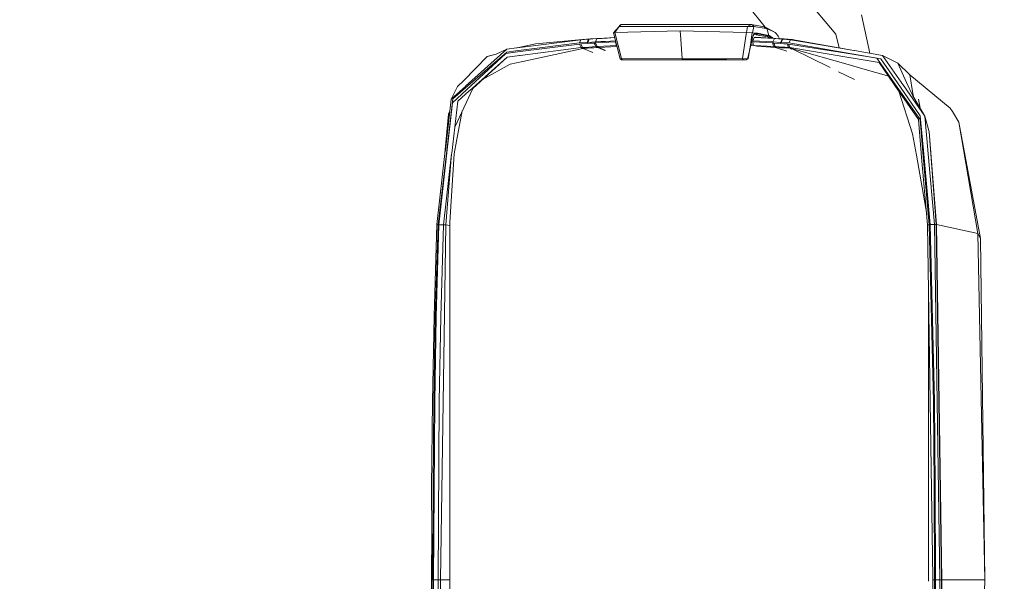
# Model space of a CAD drawing. Units: millimetres. Extents: x -1525 to 1848, y 400 to 3112.
# Drawn here: x 1193 to 1523, y 2327 to 2516 of the extents above; entities that cross this region are included whole.
import ezdxf

# ---------------------------------------------------------------- set-up
doc = ezdxf.new("R2010")
doc.units = ezdxf.units.MM
doc.layers.add('1', color=7, linetype='Continuous', true_color=0xffffff)
doc.styles.add('blockfont', font='simplex.shx')
doc.dimstyles.get("Standard").update_dxf_attribs({"dimtxt": 0.18, "dimasz": 0.18, "dimexe": 0.18, "dimexo": 0.0625, "dimgap": 0.09, "dimtad": 0, "dimtih": 1, "dimtoh": 1, "dimdec": 4, "dimzin": 0, "dimdsep": 46, "dimtxsty": 'Standard', "dimcen": 0.09, "dimadec": 0, "dimazin": 0, "dimtfac": 1, "dimtdec": 4, "dimtofl": 0, "dimtmove": 0, "dimatfit": 3, "dimfxl": 1, "dimtolj": 1, "dimtzin": 0, "dimarcsym": 0})

# ---------------------------------------------------------------- blocks, each defined once
blk = doc.blocks.new('_U2')
at = {"layer": '1', "color": 18, "lineweight": 35}
for p, q in [((-23.159683, 2699.389485), (1748.849339, 2699.389485)), ((1746.849339, 2699.389485), (1746.849339, 2558.58541)), ((1746.849339, 2221.031335), (1746.849339, 2361.83541)), ((636.241853, 2221.031335), (1748.849339, 2221.031335))]:
    blk.add_line(p, q, dxfattribs=at)
at = {"layer": '1', "color": 18, "lineweight": 13}
for p, q in [((1670.755589, 2457.08541), (1645.755589, 2457.08541)), ((1645.755589, 2457.08541), (1645.755589, 2363.33541)), ((1847.943089, 2457.08541), (1822.943089, 2457.08541)), ((1847.943089, 2363.33541), (1847.943089, 2457.08541)), ((1645.755589, 2363.33541), (1670.755589, 2363.33541)), ((1822.943089, 2363.33541), (1847.943089, 2363.33541))]:
    blk.add_line(p, q, dxfattribs=at)
at = {"layer": '1', "color": 18, "lineweight": 70}
for points in [[(1746.849339, 2699.389485), (1760.246799, 2649.389534), (1733.451879, 2649.389435)], [(1746.849339, 2221.031335), (1733.451879, 2271.031286), (1760.246799, 2271.031384)]]:
    blk.add_solid(points, dxfattribs=at)
at = {"layer": '1', "color": 18, "linetype": 'Continuous', "lineweight": 13, "char_height": 50, "attachment_point": 7, "line_spacing_factor": 0.903614, "style": 'blockfont'}
for s, insert in [('\\W1.3321;18.8', (1643.041006, 2493.189576)), ('\\W1.1628;478', (1670.280589, 2371.314576))]:
    blk.add_mtext(s, dxfattribs=dict(at, insert=insert))

msp = doc.modelspace()

# ---------------------------------------------------------------- linework, layer by layer
at = {"layer": '1', "color": 18, "linetype": 'Continuous', "lineweight": 13}
for p, q in [((1450.493872, 2530.531433), (1466.795504, 2511.133698)), ((1437.172234, 2520.858076), (1443.14219, 2513.459703)), ((1478.253643, 2504.710384), (1475.46798, 2517.618921)), ((1394.157469, 2513.680008), (1392.216504, 2511.539248)), ((1394.157469, 2513.680008), (1392.295994, 2511.562436)), ((1394.157469, 2513.680008), (1392.648041, 2511.665133)), ((1414.620697, 2512.192753), (1392.700016, 2511.666802)), ((1394.160092, 2513.704804), (1393.686051, 2513.160064)), ((1394.157469, 2513.680008), (1394.796193, 2514.288691)), ((1394.157469, 2513.680008), (1394.160092, 2513.704804)), ((1437.224448, 2513.680008), (1394.157469, 2513.680008)), ((1394.160092, 2513.704804), (1394.334853, 2514.00688)), ((1394.54633, 2514.233616), (1394.334853, 2514.00688)), ((1394.796193, 2514.288691), (1394.54633, 2514.233616)), ((1438.555539, 2514.288691), (1394.796193, 2514.288691)), ((1414.620697, 2512.192753), (1414.805445, 2509.36552)), ((1436.836779, 2511.666802), (1414.620697, 2512.192753)), ((1436.8909, 2511.665133), (1437.224448, 2513.680008)), ((1437.224448, 2513.680008), (1438.555539, 2514.288691)), ((1437.224448, 2513.680008), (1439.334214, 2513.704804)), ((1438.555539, 2514.288691), (1442.775786, 2513.577488)), ((1439.12822, 2514.057902), (1438.555539, 2514.288691)), ((1438.838303, 2511.537102), (1439.334214, 2513.704804)), ((1439.289153, 2513.861683), (1439.12822, 2514.057902)), ((1439.334214, 2513.704804), (1439.289153, 2513.861683)), ((1439.334214, 2513.704804), (1443.418086, 2513.001707)), ((1442.775786, 2513.577488), (1443.02851, 2513.522175)), ((1443.418086, 2513.001707), (1442.775786, 2513.577488)), ((1443.02851, 2513.522175), (1446.519673, 2511.603621)), ((1443.66318, 2512.947348), (1443.02851, 2513.522175)), ((1443.418086, 2513.001707), (1443.66318, 2512.947348)), ((1443.66318, 2512.947348), (1446.519673, 2511.603621)), ((1444.336236, 2510.645655), (1443.66318, 2512.947348)), ((1381.284297, 2509.246615), (1359.821618, 2506.520298)), ((1381.784022, 2509.314802), (1366.003096, 2507.859734)), ((1381.284297, 2509.246615), (1380.811274, 2508.15132)), ((1383.851588, 2509.415177), (1381.284297, 2509.246615)), ((1381.284297, 2509.246615), (1381.784022, 2509.314802)), ((1384.351552, 2509.483364), (1381.784022, 2509.314802)), ((1383.851588, 2509.415177), (1383.377135, 2508.319882)), ((1384.078562, 2509.429958), (1383.604109, 2508.334664)), ((1384.351552, 2509.483364), (1383.851588, 2509.415177)), ((1384.078562, 2509.429958), (1383.851588, 2509.415177)), ((1386.647999, 2509.595898), (1384.078562, 2509.429958)), ((1384.578526, 2509.498146), (1384.078562, 2509.429958)), ((1384.578526, 2509.498146), (1384.351552, 2509.483364)), ((1387.147963, 2509.664086), (1384.578526, 2509.498146)), ((1384.646237, 2509.491709), (1384.734329, 2509.472309)), ((1384.646237, 2509.491709), (1384.689167, 2509.469393)), ((1386.41125, 2509.051827), (1386.171401, 2508.500364)), ((1386.647999, 2509.595898), (1386.41125, 2509.051827)), ((1388.415158, 2509.693888), (1386.647999, 2509.595898)), ((1387.147963, 2509.664086), (1386.647999, 2509.595898)), ((1392.61507, 2509.967109), (1387.147963, 2509.664086)), ((1390.037119, 2509.783772), (1388.415158, 2509.693888)), ((1392.888844, 2508.873251), (1389.554799, 2508.688238)), ((1392.625145, 2509.927368), (1390.037119, 2509.783772)), ((1392.295694, 2511.562348), (1392.216504, 2511.539248)), ((1394.424021, 2502.831724), (1392.216504, 2511.539248)), ((1392.295694, 2511.562348), (1392.273724, 2511.537102)), ((1392.648041, 2511.665133), (1392.295994, 2511.562436)), ((1392.700016, 2511.666802), (1392.648041, 2511.665133)), ((1392.700016, 2511.666802), (1394.939244, 2502.876309)), ((1392.891158, 2508.878082), (1392.888844, 2508.873251)), ((1392.894328, 2508.516577), (1392.888844, 2508.873251)), ((1414.806083, 2509.355757), (1415.230095, 2502.86701)), ((1435.546696, 2502.876309), (1436.749091, 2511.069302)), ((1436.751698, 2511.087065), (1436.836779, 2511.666802)), ((1436.836779, 2511.666802), (1436.8909, 2511.665133)), ((1438.776791, 2511.539248), (1436.8909, 2511.665133)), ((1438.166322, 2507.411644), (1438.691506, 2510.962603)), ((1438.943446, 2510.437992), (1438.314671, 2507.407232)), ((1438.932413, 2508.822451), (1438.610959, 2508.835372)), ((1438.69155, 2510.962901), (1438.697635, 2511.004042)), ((1438.698195, 2511.007829), (1438.776791, 2511.539248)), ((1438.838303, 2511.537102), (1438.776791, 2511.539248)), ((1440.518439, 2511.385944), (1438.838303, 2511.537102)), ((1438.92771, 2508.516577), (1438.933194, 2508.873251)), ((1438.933194, 2508.873251), (1439.461052, 2509.971169)), ((1438.933194, 2508.873251), (1445.650637, 2508.500603)), ((1438.943446, 2510.437992), (1439.305682, 2510.937576)), ((1439.305915, 2510.937898), (1440.142214, 2510.903862)), ((1439.333986, 2510.976611), (1439.565957, 2511.296538)), ((1439.333986, 2510.976611), (1440.142214, 2510.903862)), ((1439.461052, 2509.971169), (1439.950764, 2510.04031)), ((1439.461052, 2509.971169), (1446.227849, 2509.596136)), ((1439.565957, 2511.296538), (1440.482438, 2511.214045)), ((1439.950764, 2510.04031), (1446.734011, 2509.664324)), ((1440.142214, 2510.903862), (1440.482438, 2511.214045)), ((1440.142214, 2510.903862), (1440.150559, 2510.903147)), ((1440.150559, 2510.903147), (1440.491021, 2511.213329)), ((1440.150559, 2510.903147), (1443.947852, 2510.164526)), ((1440.482438, 2511.214045), (1440.491021, 2511.213329)), ((1440.491021, 2511.213329), (1440.518439, 2511.385944)), ((1440.491021, 2511.213329), (1444.299281, 2510.473278)), ((1443.766415, 2510.798481), (1440.518439, 2511.385944)), ((1443.766415, 2510.798481), (1443.768322, 2510.798004)), ((1443.768322, 2510.798004), (1444.336236, 2510.645655)), ((1444.299281, 2510.473278), (1443.947852, 2510.164526)), ((1443.947852, 2510.164526), (1444.940797, 2509.763719)), ((1443.947852, 2510.164526), (1444.948201, 2509.763309)), ((1444.299281, 2510.473278), (1444.317877, 2510.560063)), ((1444.299281, 2510.473278), (1445.4553, 2509.735201)), ((1444.317877, 2510.560063), (1444.336236, 2510.645655)), ((1444.336236, 2510.645655), (1444.411576, 2510.597971)), ((1444.411576, 2510.597971), (1445.804272, 2509.715858)), ((1446.227849, 2509.596136), (1445.650637, 2508.500603)), ((1446.734011, 2509.664324), (1446.227849, 2509.596136)), ((1446.227849, 2509.596136), (1448.797286, 2509.430197)), ((1446.564496, 2511.551407), (1446.519673, 2511.603621)), ((1447.385609, 2510.595825), (1446.564496, 2511.551407)), ((1446.734011, 2509.664324), (1449.303687, 2509.498385)), ((1447.385609, 2510.595825), (1447.41255, 2510.564354)), ((1447.501004, 2510.380295), (1447.41255, 2510.564354)), ((1447.501004, 2510.380295), (1447.809041, 2509.739426)), ((1447.809041, 2509.739426), (1447.85422, 2509.591985)), ((1448.797286, 2509.430197), (1448.217928, 2508.334902)), ((1449.02426, 2509.415415), (1448.444903, 2508.32012)), ((1449.303687, 2509.498385), (1448.797286, 2509.430197)), ((1448.797286, 2509.430197), (1449.02426, 2509.415415)), ((1449.02426, 2509.415415), (1449.530661, 2509.483603)), ((1449.02426, 2509.415415), (1451.591551, 2509.246853)), ((1449.303687, 2509.498385), (1449.530661, 2509.483603)), ((1449.530661, 2509.483603), (1452.098191, 2509.315041)), ((1451.010764, 2508.151796), (1451.591551, 2509.246853)), ((1451.591551, 2509.246853), (1452.098191, 2509.315041)), ((1451.591551, 2509.246853), (1454.980368, 2508.670291)), ((1452.098191, 2509.315041), (1472.93669, 2505.615261)), ((1452.098191, 2509.315041), (1452.168286, 2509.308127)), ((1452.168286, 2509.308127), (1452.287049, 2509.28151)), ((1467.967914, 2506.497445), (1466.795504, 2511.133698)), ((1356.423914, 2506.088522), (1342.558682, 2493.601349)), ((1356.423914, 2506.088522), (1352.806151, 2504.354027)), ((1359.692872, 2506.503847), (1356.423914, 2506.088522)), ((1356.431067, 2505.102423), (1359.448969, 2505.479839)), ((1380.811274, 2508.15132), (1359.448969, 2505.479839)), ((1359.692872, 2506.503847), (1359.821618, 2506.520298)), ((1359.821618, 2506.520298), (1366.003096, 2507.859734)), ((1380.82701, 2507.794645), (1359.968007, 2505.126265)), ((1360.828936, 2503.948477), (1381.356061, 2506.606606)), ((1361.730874, 2501.933601), (1381.930172, 2506.315973)), ((1383.377135, 2508.319882), (1380.811274, 2508.15132)), ((1380.82701, 2507.794645), (1381.253779, 2507.823494)), ((1381.356061, 2506.606606), (1380.82701, 2507.794645)), ((1381.253779, 2507.823494), (1383.463442, 2507.967499)), ((1381.253779, 2507.823494), (1381.781876, 2506.635216)), ((1381.356061, 2506.606606), (1381.781876, 2506.635216)), ((1381.930172, 2506.315973), (1381.356061, 2506.606606)), ((1381.781876, 2506.635216), (1383.971512, 2506.778029)), ((1381.781876, 2506.635216), (1382.35575, 2506.344584)), ((1381.930172, 2506.315973), (1382.04056, 2506.323364)), ((1382.153322, 2506.275294), (1381.930172, 2506.315973)), ((1382.04056, 2506.323364), (1382.142842, 2506.330279)), ((1382.04056, 2506.323364), (1385.214489, 2504.970307)), ((1382.142842, 2506.330279), (1382.35575, 2506.344584)), ((1382.276696, 2506.277411), (1382.254244, 2506.281781)), ((1382.392413, 2506.231708), (1382.352587, 2506.238968)), ((1382.35575, 2506.344584), (1383.493483, 2506.418732)), ((1383.604109, 2508.334664), (1383.377135, 2508.319882)), ((1384.524167, 2508.036879), (1383.463442, 2507.967499)), ((1383.493483, 2506.418732), (1384.543717, 2506.487158)), ((1386.171401, 2508.500364), (1383.604109, 2508.334664)), ((1383.971512, 2506.778029), (1383.991301, 2506.779459)), ((1383.991301, 2506.779459), (1385.022461, 2506.846693)), ((1384.524167, 2508.036879), (1385.760605, 2508.117464)), ((1384.543717, 2506.487158), (1384.545147, 2506.487396)), ((1384.545147, 2506.487396), (1384.664834, 2506.495264)), ((1385.596097, 2506.555822), (1384.664834, 2506.495264)), ((1385.051787, 2506.848601), (1385.022461, 2506.846693)), ((1385.051787, 2506.848601), (1386.286557, 2506.929186)), ((1385.596097, 2506.555822), (1386.857092, 2506.638077)), ((1385.760605, 2508.117464), (1385.977328, 2508.131054)), ((1386.023581, 2507.523325), (1385.760605, 2508.117464)), ((1385.977328, 2508.131054), (1386.07794, 2508.137253)), ((1386.286557, 2506.929186), (1386.023581, 2507.523325)), ((1386.079848, 2508.137491), (1386.07794, 2508.137253)), ((1386.079848, 2508.137491), (1386.187136, 2508.144167)), ((1387.935698, 2508.598354), (1386.171401, 2508.500364)), ((1386.187136, 2508.144167), (1392.894328, 2508.516577)), ((1386.449397, 2507.550028), (1386.187136, 2508.144167)), ((1386.286557, 2506.929186), (1386.502326, 2506.942776)), ((1386.286557, 2506.929186), (1386.857092, 2506.638077)), ((1386.711895, 2506.955889), (1386.449397, 2507.550028)), ((1386.502326, 2506.942776), (1386.602938, 2506.948975)), ((1386.602938, 2506.948975), (1386.604846, 2506.948975)), ((1386.604846, 2506.948975), (1386.711895, 2506.955889)), ((1386.711895, 2506.955889), (1393.285856, 2507.321201)), ((1386.711895, 2506.955889), (1387.285054, 2506.665018)), ((1386.857092, 2506.638077), (1386.97964, 2506.645945)), ((1386.857092, 2506.638077), (1387.140466, 2506.572707)), ((1387.078822, 2506.652144), (1386.97964, 2506.645945)), ((1386.97964, 2506.645945), (1389.32879, 2505.576182)), ((1387.078822, 2506.652144), (1387.285054, 2506.665018)), ((1387.285054, 2506.665018), (1393.365972, 2507.005184)), ((1387.285054, 2506.665018), (1389.555222, 2505.609527)), ((1387.935698, 2508.598354), (1389.554799, 2508.688238)), ((1392.894328, 2508.516577), (1393.142521, 2507.571247)), ((1393.142521, 2507.571247), (1393.223573, 2507.566876)), ((1393.258224, 2507.430197), (1393.142521, 2507.571247)), ((1437.795699, 2504.905728), (1438.161621, 2507.379863)), ((1438.308043, 2507.375281), (1437.795699, 2504.905728)), ((1438.308043, 2507.375281), (1439.398559, 2507.341155)), ((1438.31802, 2507.423375), (1439.341035, 2507.391362)), ((1438.444097, 2508.031078), (1438.447438, 2507.419325)), ((1438.92771, 2508.516577), (1445.63514, 2508.144405)), ((1439.134657, 2507.571486), (1438.92771, 2508.516577)), ((1439.41766, 2507.324484), (1439.134657, 2507.571486)), ((1439.41766, 2507.324484), (1446.050704, 2506.955889)), ((1440.323174, 2507.016209), (1439.41766, 2507.324484)), ((1446.597159, 2506.665257), (1440.323174, 2507.016209)), ((1445.63514, 2508.144405), (1445.745528, 2508.137491)), ((1445.63514, 2508.144405), (1445.797974, 2507.550408)), ((1445.650637, 2508.500603), (1448.217928, 2508.334902)), ((1445.745528, 2508.137491), (1445.84471, 2508.131292)), ((1445.79844, 2507.548707), (1445.842326, 2507.388619)), ((1445.942604, 2507.180375), (1445.842326, 2507.388619)), ((1446.061432, 2508.117703), (1445.84471, 2508.131292)), ((1445.972494, 2507.179486), (1445.952488, 2507.236682)), ((1446.050704, 2506.955889), (1445.964118, 2507.135698)), ((1446.050704, 2506.955889), (1445.988072, 2507.134948)), ((1446.050704, 2506.955889), (1446.161091, 2506.948975)), ((1446.597159, 2506.665257), (1446.050704, 2506.955889)), ((1446.061432, 2508.117703), (1448.356211, 2507.967976)), ((1446.268857, 2507.523564), (1446.061432, 2508.117703)), ((1446.260273, 2506.942776), (1446.161091, 2506.948975)), ((1446.260273, 2506.942776), (1446.476042, 2506.929424)), ((1446.393205, 2507.166974), (1446.268857, 2507.523564)), ((1446.476042, 2506.929424), (1446.408966, 2507.121777)), ((1446.476042, 2506.929424), (1447.02512, 2506.638315)), ((1446.476042, 2506.929424), (1447.737277, 2506.84717)), ((1446.597159, 2506.665257), (1446.704447, 2506.658342)), ((1450.420916, 2505.335539), (1446.597159, 2506.665257)), ((1446.704447, 2506.658342), (1446.803391, 2506.652382)), ((1446.803391, 2506.652382), (1447.02512, 2506.638315)), ((1447.02512, 2506.638315), (1448.283017, 2506.556299)), ((1447.737277, 2506.84717), (1448.769152, 2506.779698)), ((1448.217928, 2508.334902), (1448.444903, 2508.32012)), ((1448.283017, 2506.556299), (1448.285162, 2506.556299)), ((1448.285162, 2506.556299), (1449.217379, 2506.495264)), ((1448.356211, 2507.967976), (1448.369563, 2507.967022)), ((1448.369563, 2507.967022), (1449.418128, 2507.898596)), ((1448.444903, 2508.32012), (1451.010764, 2508.151796)), ((1448.769152, 2506.779698), (1448.78298, 2506.778982)), ((1448.78298, 2506.778982), (1448.789179, 2506.778505)), ((1449.83083, 2506.710556), (1448.789179, 2506.778505)), ((1449.334919, 2506.487635), (1449.217379, 2506.495264)), ((1449.334919, 2506.487635), (1449.33635, 2506.487635)), ((1449.33635, 2506.487635), (1451.526463, 2506.344822)), ((1450.091422, 2507.854727), (1449.418128, 2507.898596)), ((1450.504601, 2506.666687), (1449.83083, 2506.710556)), ((1450.125992, 2507.852581), (1450.091422, 2507.854727)), ((1450.568259, 2507.823732), (1450.125992, 2507.852581)), ((1450.538456, 2506.664303), (1450.504601, 2506.666687)), ((1450.538456, 2506.664303), (1450.980723, 2506.635454)), ((1450.568259, 2507.823732), (1450.995028, 2507.794884)), ((1450.774491, 2507.229593), (1450.568259, 2507.823732)), ((1450.774491, 2507.229593), (1450.980723, 2506.635454)), ((1450.980723, 2506.635454), (1451.406538, 2506.606844)), ((1450.980723, 2506.635454), (1451.526463, 2506.344822)), ((1450.995028, 2507.794884), (1451.406538, 2506.606844)), ((1450.995028, 2507.794884), (1471.712172, 2504.449394)), ((1451.010764, 2508.151796), (1472.244799, 2504.49684)), ((1451.406538, 2506.606844), (1471.829951, 2503.196266)), ((1451.406538, 2506.606844), (1451.95204, 2506.316212)), ((1451.526463, 2506.344822), (1451.637089, 2506.337193)), ((1451.526463, 2506.344822), (1452.099239, 2506.094606)), ((1451.637089, 2506.337193), (1451.739132, 2506.330517)), ((1451.739132, 2506.330517), (1451.95204, 2506.316212)), ((1451.95204, 2506.316212), (1471.767724, 2500.636366)), ((1451.95204, 2506.316212), (1464.942134, 2499.879387)), ((1455.1212, 2508.64633), (1472.93669, 2505.615261)), ((1472.93669, 2505.615261), (1473.05876, 2505.59428)), ((1482.556403, 2503.978279), (1473.05876, 2505.59428)), ((1349.777043, 2503.549364), (1341.847241, 2495.488432)), ((1356.431067, 2505.102423), (1342.56202, 2493.099001)), ((1356.08393, 2504.629162), (1342.890084, 2492.427137)), ((1356.458008, 2503.382471), (1343.853295, 2492.130783)), ((1344.966471, 2492.836502), (1356.458008, 2503.382471)), ((1352.806151, 2504.354027), (1349.777043, 2503.549364)), ((1349.777043, 2503.549364), (1350.529015, 2503.861693)), ((1352.806151, 2504.354027), (1350.529015, 2503.861693)), ((1359.968007, 2505.126265), (1356.08393, 2504.629162)), ((1356.458008, 2503.382471), (1360.609114, 2503.920105)), ((1360.828936, 2503.948477), (1360.609114, 2503.920105)), ((1394.939244, 2502.876309), (1394.424021, 2502.831724)), ((1394.424021, 2502.831724), (1394.843161, 2502.468136)), ((1395.193636, 2502.468136), (1394.843161, 2502.468136)), ((1394.939244, 2502.876309), (1395.193636, 2502.468136)), ((1415.230095, 2502.86701), (1394.939244, 2502.876309)), ((1413.891613, 2502.468136), (1395.193636, 2502.468136)), ((1415.482581, 2502.468136), (1413.891613, 2502.468136)), ((1425.395072, 2502.869156), (1415.230095, 2502.86701)), ((1415.230095, 2502.86701), (1415.482581, 2502.468136)), ((1435.798943, 2502.468136), (1415.482581, 2502.468136)), ((1425.395072, 2502.869156), (1430.266678, 2502.872017)), ((1435.546696, 2502.876309), (1430.266678, 2502.872017)), ((1435.546696, 2502.876309), (1435.798943, 2502.468136)), ((1437.23923, 2502.81885), (1435.546696, 2502.876309)), ((1436.719954, 2502.468136), (1435.798943, 2502.468136)), ((1437.364161, 2502.836493), (1436.719954, 2502.468136)), ((1437.23923, 2502.81885), (1436.719954, 2502.468136)), ((1437.795699, 2504.905728), (1437.23923, 2502.81885)), ((1437.23923, 2502.81885), (1437.364161, 2502.836493)), ((1437.795699, 2504.905728), (1437.364161, 2502.836493)), ((1480.612338, 2503.012207), (1471.712172, 2504.449394)), ((1471.998513, 2503.168133), (1471.829951, 2503.196266)), ((1481.432736, 2501.592663), (1471.998513, 2503.168133)), ((1481.979668, 2502.821234), (1472.244799, 2504.49684)), ((1488.036454, 2492.478159), (1480.612338, 2503.012207)), ((1481.979668, 2502.821234), (1488.521636, 2493.320253)), ((1482.556403, 2503.978279), (1487.62399, 2501.367834)), ((1489.586413, 2493.840244), (1482.556403, 2503.978279)), ((1357.485831, 2501.012591), (1348.267229, 2495.865661)), ((1361.730874, 2501.933601), (1357.485831, 2501.012591)), ((1471.767724, 2500.636366), (1475.957692, 2499.435452)), ((1475.957692, 2499.435452), (1484.598333, 2496.958879)), ((1481.432736, 2501.592663), (1481.813534, 2501.307834)), ((1487.935603, 2492.073801), (1481.432736, 2501.592663)), ((1487.62399, 2501.367834), (1491.632998, 2497.407225)), ((1490.586102, 2494.917181), (1487.62399, 2501.367834)), ((1490.585952, 2494.91735), (1487.62399, 2501.367834)), ((1467.715926, 2498.504924), (1473.096669, 2495.838669)), ((1491.632998, 2497.407225), (1505.277455, 2486.240891)), ((1492.746651, 2491.174009), (1491.632998, 2497.407225)), ((1342.525065, 2493.57107), (1337.706387, 2489.231375)), ((1337.706387, 2489.231375), (1339.890301, 2493.499306)), ((1342.890084, 2492.427137), (1338.145316, 2488.039282)), ((1338.235199, 2489.354399), (1342.56202, 2493.099001)), ((1344.966471, 2492.836502), (1338.888616, 2479.854236)), ((1339.890301, 2493.499306), (1341.847241, 2495.488432)), ((1342.525065, 2493.57107), (1342.558682, 2493.601349)), ((1495.113909, 2482.436207), (1488.036454, 2492.478159)), ((1488.521636, 2493.320253), (1495.18615, 2483.641413)), ((1489.586413, 2493.840244), (1489.615738, 2493.798044)), ((1489.615738, 2493.798044), (1496.695101, 2483.589199)), ((1492.672026, 2490.374354), (1490.586055, 2494.917127)), ((1492.672026, 2490.374354), (1490.586102, 2494.917181)), ((1337.706387, 2489.231375), (1335.7566, 2472.198752)), ((1338.235199, 2489.354399), (1336.200297, 2471.924809)), ((1339.897692, 2488.599566), (1343.805373, 2492.088106)), ((1343.805373, 2492.088106), (1343.853295, 2492.130783)), ((1487.997115, 2491.983917), (1487.935603, 2492.073801)), ((1487.997115, 2491.983917), (1494.541228, 2482.404736)), ((1487.997115, 2491.983917), (1492.628872, 2477.669504)), ((1492.983343, 2489.8493), (1492.672026, 2490.374354)), ((1492.746651, 2491.174009), (1492.983343, 2489.8493)), ((1496.695101, 2483.589199), (1492.983343, 2489.8493)), ((1495.143432, 2486.206182), (1494.545996, 2489.298609)), ((1338.145316, 2488.039282), (1336.291373, 2471.289662)), ((1339.897692, 2488.599566), (1337.881386, 2471.124914)), ((1505.277455, 2486.240891), (1505.961478, 2485.153463)), ((1335.637306, 2471.155601), (1336.850464, 2484.242466)), ((1337.259696, 2485.329244), (1336.850464, 2484.242466)), ((1339.493096, 2475.199011), (1341.449545, 2485.324367)), ((1495.522082, 2471.276072), (1494.541228, 2482.404736)), ((1496.078074, 2471.418884), (1495.113909, 2482.436207)), ((1496.24306, 2472.049025), (1495.18615, 2483.641413)), ((1496.695101, 2483.589199), (1498.214066, 2478.305128)), ((1497.712672, 2472.314385), (1496.695101, 2483.589199)), ((1505.961478, 2485.153463), (1506.000578, 2485.091475)), ((1508.188069, 2481.61414), (1506.000578, 2485.091475)), ((1508.188069, 2481.61414), (1514.54407, 2444.21294)), ((1508.188069, 2481.61414), (1515.384018, 2442.570952)), ((1492.628872, 2477.669504), (1493.8851, 2470.46831)), ((1498.214066, 2478.305128), (1500.598252, 2447.230366)), ((1498.657763, 2472.376135), (1498.214066, 2478.305128)), ((1339.493096, 2475.199011), (1338.66173, 2470.897225)), ((1335.742056, 2472.070721), (1332.899392, 2447.236565)), ((1333.311856, 2447.18602), (1336.200297, 2471.924809)), ((1333.620131, 2447.15431), (1336.291373, 2471.289662)), ((1337.857783, 2470.920828), (1335.109293, 2447.099474)), ((1335.742056, 2472.070721), (1335.7566, 2472.198752)), ((1335.918486, 2447.086123), (1337.857783, 2470.920828)), ((1337.28081, 2448.035744), (1338.66173, 2470.897225)), ((1337.857783, 2470.920828), (1337.881386, 2471.124914)), ((1493.8851, 2470.46831), (1497.338411, 2450.670214)), ((1495.542586, 2471.045282), (1495.522082, 2471.276072)), ((1495.542586, 2471.045282), (1497.653067, 2447.100189)), ((1498.201907, 2447.154787), (1496.078074, 2471.418884)), ((1496.24306, 2472.049025), (1498.510182, 2447.186735)), ((1497.712672, 2472.314385), (1497.724354, 2472.186115)), ((1497.724354, 2472.186115), (1499.976456, 2447.237042)), ((1500.53817, 2447.240379), (1498.657763, 2472.376135)), ((1332.899392, 2447.236565), (1331.979573, 2416.455296)), ((1333.311856, 2447.18602), (1332.39156, 2416.373041)), ((1332.696736, 2416.211632), (1333.620131, 2447.15431)), ((1333.105624, 2447.211292), (1332.899392, 2447.236565)), ((1333.105624, 2447.211292), (1333.311856, 2447.18602)), ((1335.109293, 2447.099474), (1333.620131, 2447.15431)), ((1334.116518, 2328.000095), (1335.918486, 2447.086123)), ((1335.109293, 2447.099474), (1334.186852, 2416.180399)), ((1335.918486, 2447.086123), (1335.109293, 2447.099474)), ((1337.280808, 2446.913424), (1335.918486, 2447.086123)), ((1337.280571, 2329.800871), (1337.28081, 2448.035744)), ((1498.201907, 2447.154787), (1497.653067, 2447.100189)), ((1497.653067, 2447.100189), (1499.446634, 2328.555783)), ((1498.201907, 2447.154787), (1499.624789, 2387.761858)), ((1498.510182, 2447.186735), (1499.976456, 2447.237042)), ((1498.510182, 2447.186735), (1499.931395, 2387.896326)), ((1499.976456, 2447.237042), (1500.53817, 2447.240379)), ((1499.976456, 2447.237042), (1501.78057, 2328.000572)), ((1500.496184, 2447.801615), (1500.598252, 2447.230366)), ((1500.498163, 2447.775171), (1500.598252, 2447.230366)), ((1500.53817, 2447.240379), (1500.598252, 2447.230366)), ((1500.53817, 2447.240379), (1502.342284, 2328.000572)), ((1500.598252, 2447.230366), (1502.402127, 2328.000572)), ((1500.598252, 2447.230366), (1514.54407, 2444.21294)), ((1514.54407, 2444.21294), (1516.849339, 2328.000334)), ((1514.54407, 2444.21294), (1515.384018, 2442.570952)), ((1516.849339, 2328.000334), (1515.384018, 2442.570952)), ((1497.935832, 2428.411099), (1497.935832, 2386.027363)), ((1331.979573, 2416.455296), (1331.397831, 2387.747315)), ((1332.39156, 2416.373041), (1331.888258, 2387.73587)), ((1332.197487, 2387.786415), (1332.696736, 2416.211632)), ((1333.687603, 2387.767819), (1334.186852, 2416.180399)), ((1331.117451, 2359.067705), (1331.397831, 2387.747315)), ((1331.705868, 2359.061268), (1331.888258, 2387.735632)), ((1332.197487, 2387.786415), (1331.816971, 2328.000095)), ((1331.888258, 2387.735632), (1331.888258, 2387.73587)), ((1333.687603, 2387.767819), (1333.307326, 2328.000095)), ((1499.624789, 2387.761858), (1499.905407, 2359.085348)), ((1500.212491, 2359.292296), (1499.931395, 2387.896326)), ((1497.935832, 2386.027363), (1497.935832, 2328.797606)), ((1331.301749, 2328.000095), (1331.117451, 2359.067705)), ((1331.508458, 2328.000095), (1331.705868, 2359.061268)), ((1499.905407, 2359.085348), (1500.004828, 2328.000572)), ((1500.212491, 2359.292296), (1500.313342, 2328.000572)), ((1331.202004, 2344.814374), (1331.09504, 2328.000095)), ((1331.09504, 2328.000095), (1331.890166, 2268.104342)), ((1331.301749, 2328.000095), (1331.09504, 2328.000095)), ((1331.301749, 2328.000095), (1331.508458, 2328.000095)), ((1331.508458, 2328.000095), (1331.609309, 2296.708372)), ((1331.816971, 2328.000095), (1331.916392, 2296.91532)), ((1333.307326, 2328.000095), (1331.816971, 2328.000095)), ((1333.307326, 2328.000095), (1335.109293, 2208.900478)), ((1334.116518, 2328.000095), (1333.307326, 2328.000095)), ((1334.116518, 2328.000095), (1335.918248, 2208.91383)), ((1337.280571, 2328.000066), (1334.116518, 2328.000095)), ((1337.280571, 2272.571114), (1337.280571, 2329.800871)), ((1497.935832, 2328.797606), (1497.935832, 2328.542393)), ((1497.935832, 2328.521996), (1497.935832, 2327.479095)), ((1499.455035, 2328.000572), (1499.074519, 2268.232849)), ((1499.446915, 2328.537211), (1499.455035, 2328.000572)), ((1499.455035, 2328.000572), (1500.004828, 2328.000572)), ((1500.004828, 2328.000572), (1499.624312, 2268.214253)), ((1500.313342, 2328.000572), (1500.115693, 2296.9394)), ((1500.313342, 2328.000572), (1501.046956, 2328.000572)), ((1502.342284, 2328.000572), (1500.537932, 2208.761004)), ((1502.402127, 2328.000572), (1500.598252, 2208.770779)), ((1501.78057, 2328.000572), (1501.046956, 2328.000572)), ((1501.78057, 2328.000572), (1501.582682, 2296.931055)), ((1501.78057, 2328.000572), (1502.342284, 2328.000572)), ((1502.342284, 2328.000572), (1502.402127, 2328.000572)), ((1502.402127, 2328.000572), (1516.849339, 2328.000334)), ((1516.849339, 2328.000334), (1514.543831, 2211.787727))]:
    msp.add_line(p, q, dxfattribs=at)

# ---------------------------------------------------------------- dimensions: what is measured, and where the dimension line sits
dim = msp.add_linear_dim(base=(1746.849339, 2699.389485), p1=(0, 2221.031335), p2=(-23.159683, 2699.389485), angle=90, text='<>\\P[\\C18;\\H50.00;\\Fsimplex.shx;478\\Fsimplex.shx;\\H50.00;\\C18; ]', dimstyle='Standard', override={"dimtxt": 50, "dimasz": 50, "dimexe": 2, "dimexo": 0, "dimgap": 1.5, "dimtih": 1, "dimtoh": 1, "dimdec": 1, "dimlfac": 0.03937, "dimzin": 8, "dimdsep": 44, "dimlunit": 2, "dimtxsty": 'blockfont', "dimsah": 1, "dimse1": 0, "dimse2": 0, "dimsd1": 0, "dimsd2": 0, "dimclrd": 18, "dimclre": 18, "dimclrt": 18, "dimtol": 0, "dimtm": -0.1, "dimtfac": 1, "dimtdec": 2, "dimtofl": 1, "dimtmove": 0, "dimtzin": 8, "dimlwd": 35, "dimlwe": 35}, dxfattribs=at)
dim.commit()
dim.dimension.update_dxf_attribs({"geometry": '_U2', "text_midpoint": (1746.849339, 2471.14791), "dimtype": 160})

doc.saveas('drawing.dxf')
